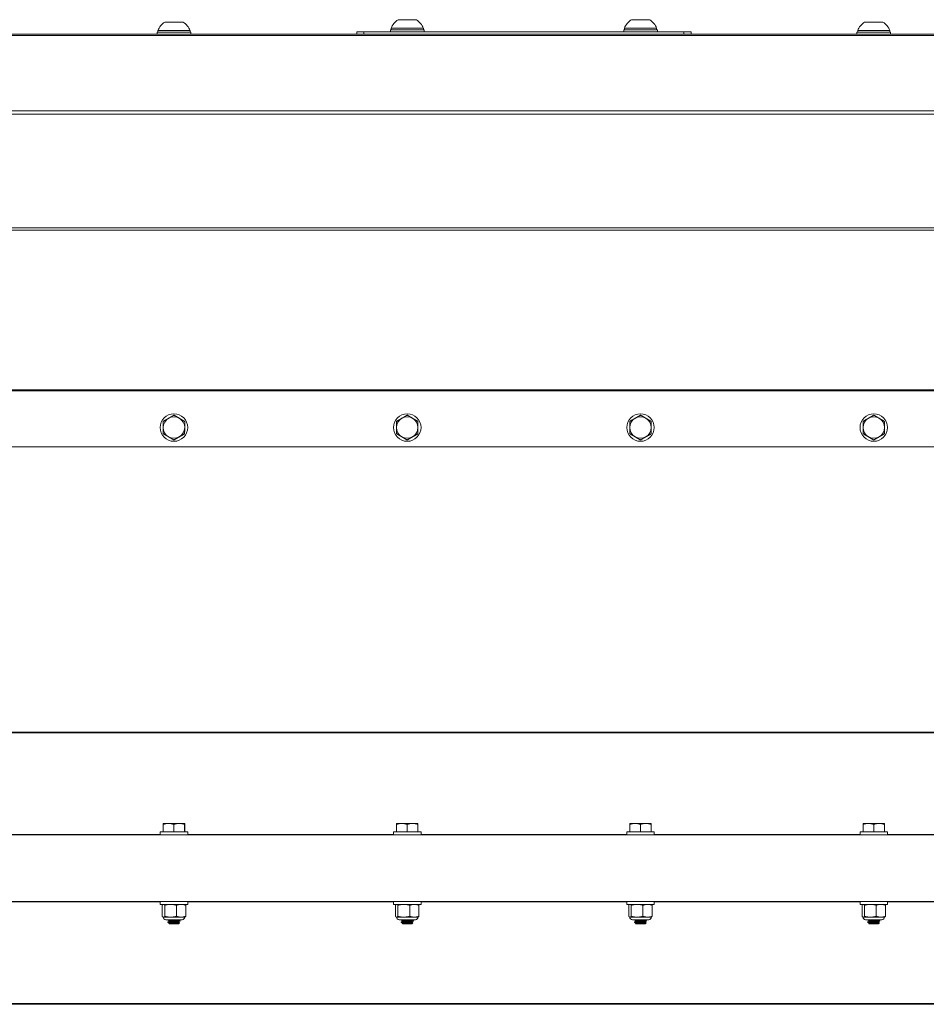
# Model space of a CAD drawing. Units: inches. Extents: x -13.1 to 78.8, y 6.8 to 37.1.
# Drawn here: x 44.5 to 56.2, y 7 to 19.6 of the extents above; entities that cross this region are included whole.
import ezdxf

# ---------------------------------------------------------------- set-up
doc = ezdxf.new("R2010")
doc.units = ezdxf.units.IN
doc.header["$LTSCALE"] = 6
doc.header["$MEASUREMENT"] = 0
doc.layers.add('Visible (ANSI)', color=7, linetype='Continuous', lineweight=20, true_color=0xbc4343)
doc.layers.add('Visible Narrow (ANSI)', color=7, linetype='Continuous', lineweight=9, true_color=0xbc4343)

msp = doc.modelspace()

# ---------------------------------------------------------------- linework, layer by layer
at = {"layer": 'Visible (ANSI)'}
for p, q in [((46.633, 19.579), (46.397, 19.579)), ((49.722, 19.498), (49.308, 19.498)), ((49.308, 19.479), (49.308, 19.498)), ((49.633, 19.609), (49.397, 19.609)), ((49.722, 19.479), (49.722, 19.498)), ((52.722, 19.498), (52.308, 19.498)), ((52.308, 19.479), (52.308, 19.498)), ((52.633, 19.609), (52.397, 19.609)), ((52.722, 19.479), (52.722, 19.498)), ((55.633, 19.579), (55.397, 19.579)), ((69.015, 19.421), (33.955, 19.421)), ((46.299, 19.449), (46.732, 19.449)), ((46.299, 19.421), (46.299, 19.449)), ((46.722, 19.468), (46.308, 19.468)), ((46.308, 19.449), (46.308, 19.468)), ((46.722, 19.449), (46.722, 19.468)), ((46.732, 19.421), (46.732, 19.449)), ((48.865, 19.451), (48.958, 19.451)), ((48.865, 19.451), (48.865, 19.421)), ((48.958, 19.451), (53.072, 19.451)), ((49.732, 19.479), (49.299, 19.479)), ((49.299, 19.479), (49.299, 19.451)), ((49.732, 19.479), (49.732, 19.451)), ((52.732, 19.479), (52.299, 19.479)), ((52.299, 19.479), (52.299, 19.451)), ((52.732, 19.479), (52.732, 19.451)), ((53.072, 19.451), (53.165, 19.451)), ((53.165, 19.421), (53.165, 19.451)), ((55.299, 19.449), (55.732, 19.449)), ((55.299, 19.421), (55.299, 19.449)), ((55.722, 19.468), (55.308, 19.468)), ((55.308, 19.449), (55.308, 19.468)), ((55.722, 19.449), (55.722, 19.468)), ((55.732, 19.421), (55.732, 19.449)), ((33.015, 14.116), (69.015, 14.116)), ((69.015, 10.452), (33.015, 10.452)), ((46.445, 9.277), (46.377, 9.277)), ((46.377, 9.277), (46.377, 9.277)), ((46.377, 9.265), (46.377, 9.167)), ((46.583, 9.277), (46.445, 9.277)), ((46.514, 9.265), (46.514, 9.167)), ((46.653, 9.277), (46.583, 9.277)), ((46.652, 9.265), (46.652, 9.167)), ((46.653, 9.277), (46.653, 9.277)), ((46.653, 9.277), (46.653, 9.277)), ((46.653, 9.265), (46.653, 9.167)), ((49.445, 9.277), (49.377, 9.277)), ((49.377, 9.277), (49.377, 9.277)), ((49.377, 9.265), (49.377, 9.167)), ((49.583, 9.277), (49.445, 9.277)), ((49.514, 9.265), (49.514, 9.167)), ((49.653, 9.277), (49.583, 9.277)), ((49.652, 9.265), (49.652, 9.167)), ((49.653, 9.277), (49.653, 9.277)), ((49.653, 9.277), (49.653, 9.277)), ((49.653, 9.265), (49.653, 9.167)), ((52.445, 9.277), (52.377, 9.277)), ((52.377, 9.277), (52.377, 9.277)), ((52.377, 9.265), (52.377, 9.167)), ((52.583, 9.277), (52.445, 9.277)), ((52.514, 9.265), (52.514, 9.167)), ((52.653, 9.277), (52.583, 9.277)), ((52.652, 9.265), (52.652, 9.167)), ((52.653, 9.277), (52.653, 9.277)), ((52.653, 9.277), (52.653, 9.277)), ((52.653, 9.265), (52.653, 9.167)), ((55.445, 9.277), (55.377, 9.277)), ((55.377, 9.277), (55.377, 9.277)), ((55.377, 9.265), (55.377, 9.167)), ((55.583, 9.277), (55.445, 9.277)), ((55.514, 9.265), (55.514, 9.167)), ((55.653, 9.277), (55.583, 9.277)), ((55.652, 9.265), (55.652, 9.167)), ((55.653, 9.277), (55.653, 9.277)), ((55.653, 9.277), (55.653, 9.277)), ((55.653, 9.265), (55.653, 9.167)), ((33.015, 9.132), (69.015, 9.132)), ((46.338, 9.167), (46.692, 9.167)), ((46.338, 9.132), (46.338, 9.167)), ((46.692, 9.132), (46.692, 9.167)), ((49.338, 9.167), (49.692, 9.167)), ((49.338, 9.132), (49.338, 9.167)), ((49.692, 9.132), (49.692, 9.167)), ((52.338, 9.167), (52.692, 9.167)), ((52.338, 9.132), (52.338, 9.167)), ((52.692, 9.132), (52.692, 9.167)), ((55.338, 9.167), (55.692, 9.167)), ((55.338, 9.132), (55.338, 9.167)), ((55.692, 9.132), (55.692, 9.167)), ((33.015, 8.272), (69.015, 8.272)), ((46.338, 8.272), (46.338, 8.236)), ((46.692, 8.236), (46.338, 8.236)), ((46.377, 8.236), (46.374, 8.235)), ((46.653, 8.236), (46.656, 8.235)), ((46.692, 8.272), (46.692, 8.236)), ((49.338, 8.272), (49.338, 8.236)), ((49.692, 8.236), (49.338, 8.236)), ((49.377, 8.236), (49.374, 8.235)), ((49.653, 8.236), (49.656, 8.235)), ((49.692, 8.272), (49.692, 8.236)), ((52.338, 8.272), (52.338, 8.236)), ((52.692, 8.236), (52.338, 8.236)), ((52.377, 8.236), (52.374, 8.235)), ((52.653, 8.236), (52.656, 8.235)), ((52.692, 8.272), (52.692, 8.236)), ((55.338, 8.272), (55.338, 8.236)), ((55.692, 8.236), (55.338, 8.236)), ((55.377, 8.236), (55.374, 8.235)), ((55.653, 8.236), (55.656, 8.235)), ((55.692, 8.272), (55.692, 8.236)), ((46.364, 8.082), (46.364, 8.226)), ((46.396, 8.082), (46.396, 8.226)), ((46.547, 8.082), (46.547, 8.226)), ((46.666, 8.082), (46.666, 8.226)), ((49.364, 8.082), (49.364, 8.226)), ((49.396, 8.082), (49.396, 8.226)), ((49.547, 8.082), (49.547, 8.226)), ((49.666, 8.082), (49.666, 8.226)), ((52.364, 8.082), (52.364, 8.226)), ((52.396, 8.082), (52.396, 8.226)), ((52.547, 8.082), (52.547, 8.226)), ((52.666, 8.082), (52.666, 8.226)), ((55.364, 8.082), (55.364, 8.226)), ((55.396, 8.082), (55.396, 8.226)), ((55.547, 8.082), (55.547, 8.226)), ((55.666, 8.082), (55.666, 8.226)), ((46.377, 8.072), (46.374, 8.074)), ((46.38, 8.072), (46.377, 8.072)), ((46.471, 8.072), (46.38, 8.072)), ((46.62, 8.039), (46.41, 8.039)), ((46.436, 8.038), (46.436, 8.034)), ((46.436, 8.01), (46.436, 8.007)), ((46.437, 8.038), (46.439, 8.039)), ((46.457, 7.986), (46.452, 7.991)), ((46.454, 8.021), (46.454, 8.024)), ((46.454, 7.993), (46.454, 7.996)), ((46.457, 7.986), (46.573, 7.986)), ((46.606, 8.072), (46.471, 8.072)), ((46.573, 7.986), (46.587, 8)), ((46.576, 8.034), (46.576, 8.037)), ((46.576, 8.007), (46.576, 8.01)), ((46.594, 8.024), (46.594, 8.021)), ((46.653, 8.072), (46.606, 8.072)), ((46.653, 8.072), (46.656, 8.074)), ((49.377, 8.072), (49.374, 8.074)), ((49.38, 8.072), (49.377, 8.072)), ((49.471, 8.072), (49.38, 8.072)), ((49.62, 8.039), (49.41, 8.039)), ((49.436, 8.038), (49.436, 8.034)), ((49.436, 8.01), (49.436, 8.007)), ((49.437, 8.038), (49.439, 8.039)), ((49.457, 7.986), (49.452, 7.991)), ((49.454, 8.021), (49.454, 8.024)), ((49.454, 7.993), (49.454, 7.996)), ((49.457, 7.986), (49.573, 7.986)), ((49.606, 8.072), (49.471, 8.072)), ((49.573, 7.986), (49.587, 8)), ((49.576, 8.034), (49.576, 8.037)), ((49.576, 8.007), (49.576, 8.01)), ((49.594, 8.024), (49.594, 8.021)), ((49.653, 8.072), (49.606, 8.072)), ((49.653, 8.072), (49.656, 8.074)), ((52.377, 8.072), (52.374, 8.074)), ((52.38, 8.072), (52.377, 8.072)), ((52.471, 8.072), (52.38, 8.072)), ((52.62, 8.039), (52.41, 8.039)), ((52.436, 8.038), (52.436, 8.034)), ((52.436, 8.01), (52.436, 8.007)), ((52.437, 8.038), (52.439, 8.039)), ((52.457, 7.986), (52.452, 7.991)), ((52.454, 8.021), (52.454, 8.024)), ((52.454, 7.993), (52.454, 7.996)), ((52.457, 7.986), (52.573, 7.986)), ((52.606, 8.072), (52.471, 8.072)), ((52.573, 7.986), (52.587, 8)), ((52.576, 8.034), (52.576, 8.037)), ((52.576, 8.007), (52.576, 8.01)), ((52.594, 8.024), (52.594, 8.021)), ((52.653, 8.072), (52.606, 8.072)), ((52.653, 8.072), (52.656, 8.074)), ((55.377, 8.072), (55.374, 8.074)), ((55.38, 8.072), (55.377, 8.072)), ((55.471, 8.072), (55.38, 8.072)), ((55.62, 8.039), (55.41, 8.039)), ((55.436, 8.038), (55.436, 8.034)), ((55.436, 8.01), (55.436, 8.007)), ((55.437, 8.038), (55.439, 8.039)), ((55.457, 7.986), (55.452, 7.991)), ((55.454, 8.021), (55.454, 8.024)), ((55.454, 7.993), (55.454, 7.996)), ((55.457, 7.986), (55.573, 7.986)), ((55.606, 8.072), (55.471, 8.072)), ((55.573, 7.986), (55.587, 8)), ((55.576, 8.034), (55.576, 8.037)), ((55.576, 8.007), (55.576, 8.01)), ((55.594, 8.024), (55.594, 8.021)), ((55.653, 8.072), (55.606, 8.072)), ((55.653, 8.072), (55.656, 8.074)), ((33.015, 6.952), (69.015, 6.952))]:
    msp.add_line(p, q, dxfattribs=at)
for centre in [(46.515, 14.366), (49.515, 14.366), (52.515, 14.366), (55.515, 14.366)]:
    msp.add_circle(centre, 0.177, dxfattribs=at)
for centre, radius, start, end in [((46.515, 19.393), 0.22, 122.4875, 160.0436), ((46.515, 19.393), 0.22, 19.9564, 57.5125), ((49.515, 19.423), 0.22, 122.4875, 160.0436), ((49.515, 19.423), 0.22, 19.9564, 57.5125), ((52.515, 19.423), 0.22, 122.4875, 160.0436), ((52.515, 19.423), 0.22, 19.9564, 57.5125), ((55.515, 19.393), 0.22, 122.4875, 160.0436), ((55.515, 19.393), 0.22, 19.9564, 57.5125), ((46.515, 14.366), 0.138, 119.6571, 179.6571), ((46.515, 14.366), 0.138, 59.6571, 119.6571), ((46.515, 14.366), 0.138, 359.6571, 59.6571), ((49.515, 14.366), 0.138, 119.6571, 179.6571), ((49.515, 14.366), 0.138, 59.6571, 119.6571), ((49.515, 14.366), 0.138, 359.6571, 59.6571), ((52.515, 14.366), 0.138, 119.6571, 179.6571), ((52.515, 14.366), 0.138, 59.6571, 119.6571), ((52.515, 14.366), 0.138, 359.6571, 59.6571), ((55.515, 14.366), 0.138, 119.6571, 179.6571), ((55.515, 14.366), 0.138, 59.6571, 119.6571), ((55.515, 14.366), 0.138, 359.6571, 59.6571), ((46.515, 14.366), 0.138, 179.6571, 239.6571), ((46.515, 14.366), 0.138, 299.6571, 359.6571), ((49.515, 14.366), 0.138, 179.6571, 239.6571), ((49.515, 14.366), 0.138, 299.6571, 359.6571), ((52.515, 14.366), 0.138, 179.6571, 239.6571), ((52.515, 14.366), 0.138, 299.6571, 359.6571), ((55.515, 14.366), 0.138, 179.6571, 239.6571), ((55.515, 14.366), 0.138, 299.6571, 359.6571), ((46.515, 14.366), 0.138, 239.6571, 299.6571), ((49.515, 14.366), 0.138, 239.6571, 299.6571), ((52.515, 14.366), 0.138, 239.6571, 299.6571), ((55.515, 14.366), 0.138, 239.6571, 299.6571), ((46.41, 8.072), 0.0328, 180, 270), ((46.62, 8.072), 0.0328, 270, 0), ((49.41, 8.072), 0.0328, 180, 270), ((49.62, 8.072), 0.0328, 270, 0), ((52.41, 8.072), 0.0328, 180, 270), ((52.62, 8.072), 0.0328, 270, 0), ((55.41, 8.072), 0.0328, 180, 270), ((55.62, 8.072), 0.0328, 270, 0)]:
    msp.add_arc(centre, radius, start, end, dxfattribs=at)
for points, weights in [([(46.378, 14.446), (46.377, 14.403), (46.377, 14.366)], [1.80095202848, 1.94025615268, 1.94025615268]), ([(46.447, 14.485), (46.415, 14.467), (46.378, 14.446)], [1.94025615268, 1.94025615268, 1.80095202848]), ([(46.516, 14.525), (46.479, 14.504), (46.447, 14.485)], [1.80095202848, 1.94025615268, 1.94025615268]), ([(46.585, 14.484), (46.553, 14.503), (46.516, 14.525)], [1.94025615268, 1.94025615268, 1.80095202848]), ([(46.653, 14.444), (46.617, 14.466), (46.585, 14.484)], [1.80095202848, 1.94025615268, 1.94025615268]), ([(46.653, 14.365), (46.653, 14.402), (46.653, 14.444)], [1.94025615268, 1.94025615268, 1.80095202848]), ([(49.378, 14.446), (49.377, 14.403), (49.377, 14.366)], [1.80095202848, 1.94025615268, 1.94025615268]), ([(49.447, 14.485), (49.415, 14.467), (49.378, 14.446)], [1.94025615268, 1.94025615268, 1.80095202848]), ([(49.516, 14.525), (49.479, 14.504), (49.447, 14.485)], [1.80095202848, 1.94025615268, 1.94025615268]), ([(49.585, 14.484), (49.553, 14.503), (49.516, 14.525)], [1.94025615268, 1.94025615268, 1.80095202848]), ([(49.653, 14.444), (49.617, 14.466), (49.585, 14.484)], [1.80095202848, 1.94025615268, 1.94025615268]), ([(49.653, 14.365), (49.653, 14.402), (49.653, 14.444)], [1.94025615268, 1.94025615268, 1.80095202848]), ([(52.378, 14.446), (52.377, 14.403), (52.377, 14.366)], [1.80095202848, 1.94025615268, 1.94025615268]), ([(52.447, 14.485), (52.415, 14.467), (52.378, 14.446)], [1.94025615268, 1.94025615268, 1.80095202848]), ([(52.516, 14.525), (52.479, 14.504), (52.447, 14.485)], [1.80095202848, 1.94025615268, 1.94025615268]), ([(52.585, 14.484), (52.553, 14.503), (52.516, 14.525)], [1.94025615268, 1.94025615268, 1.80095202848]), ([(52.653, 14.444), (52.617, 14.466), (52.585, 14.484)], [1.80095202848, 1.94025615268, 1.94025615268]), ([(52.653, 14.365), (52.653, 14.402), (52.653, 14.444)], [1.94025615268, 1.94025615268, 1.80095202848]), ([(55.378, 14.446), (55.377, 14.403), (55.377, 14.366)], [1.80095202848, 1.94025615268, 1.94025615268]), ([(55.447, 14.485), (55.415, 14.467), (55.378, 14.446)], [1.94025615268, 1.94025615268, 1.80095202848]), ([(55.516, 14.525), (55.479, 14.504), (55.447, 14.485)], [1.80095202848, 1.94025615268, 1.94025615268]), ([(55.585, 14.484), (55.553, 14.503), (55.516, 14.525)], [1.94025615268, 1.94025615268, 1.80095202848]), ([(55.653, 14.444), (55.617, 14.466), (55.585, 14.484)], [1.80095202848, 1.94025615268, 1.94025615268]), ([(55.653, 14.365), (55.653, 14.402), (55.653, 14.444)], [1.94025615268, 1.94025615268, 1.80095202848]), ([(46.377, 14.366), (46.377, 14.329), (46.377, 14.287)], [1.94025615268, 1.94025615268, 1.80095202848]), ([(46.652, 14.285), (46.653, 14.328), (46.653, 14.365)], [1.80095202848, 1.94025615268, 1.94025615268]), ([(49.377, 14.366), (49.377, 14.329), (49.377, 14.287)], [1.94025615268, 1.94025615268, 1.80095202848]), ([(49.652, 14.285), (49.653, 14.328), (49.653, 14.365)], [1.80095202848, 1.94025615268, 1.94025615268]), ([(52.377, 14.366), (52.377, 14.329), (52.377, 14.287)], [1.94025615268, 1.94025615268, 1.80095202848]), ([(52.652, 14.285), (52.653, 14.328), (52.653, 14.365)], [1.80095202848, 1.94025615268, 1.94025615268]), ([(55.377, 14.366), (55.377, 14.329), (55.377, 14.287)], [1.94025615268, 1.94025615268, 1.80095202848]), ([(55.652, 14.285), (55.653, 14.328), (55.653, 14.365)], [1.80095202848, 1.94025615268, 1.94025615268]), ([(46.377, 14.287), (46.414, 14.265), (46.445, 14.247)], [1.80095202848, 1.94025615268, 1.94025615268]), ([(46.445, 14.247), (46.477, 14.228), (46.514, 14.206)], [1.94025615268, 1.94025615268, 1.80095202848]), ([(46.514, 14.206), (46.551, 14.228), (46.583, 14.246)], [1.80095202848, 1.94025615268, 1.94025615268]), ([(46.583, 14.246), (46.615, 14.264), (46.652, 14.285)], [1.94025615268, 1.94025615268, 1.80095202848]), ([(49.377, 14.287), (49.414, 14.265), (49.445, 14.247)], [1.80095202848, 1.94025615268, 1.94025615268]), ([(49.445, 14.247), (49.477, 14.228), (49.514, 14.206)], [1.94025615268, 1.94025615268, 1.80095202848]), ([(49.514, 14.206), (49.551, 14.228), (49.583, 14.246)], [1.80095202848, 1.94025615268, 1.94025615268]), ([(49.583, 14.246), (49.615, 14.264), (49.652, 14.285)], [1.94025615268, 1.94025615268, 1.80095202848]), ([(52.377, 14.287), (52.414, 14.265), (52.445, 14.247)], [1.80095202848, 1.94025615268, 1.94025615268]), ([(52.445, 14.247), (52.477, 14.228), (52.514, 14.206)], [1.94025615268, 1.94025615268, 1.80095202848]), ([(52.514, 14.206), (52.551, 14.228), (52.583, 14.246)], [1.80095202848, 1.94025615268, 1.94025615268]), ([(52.583, 14.246), (52.615, 14.264), (52.652, 14.285)], [1.94025615268, 1.94025615268, 1.80095202848]), ([(55.377, 14.287), (55.414, 14.265), (55.445, 14.247)], [1.80095202848, 1.94025615268, 1.94025615268]), ([(55.445, 14.247), (55.477, 14.228), (55.514, 14.206)], [1.94025615268, 1.94025615268, 1.80095202848]), ([(55.514, 14.206), (55.551, 14.228), (55.583, 14.246)], [1.80095202848, 1.94025615268, 1.94025615268]), ([(55.583, 14.246), (55.615, 14.264), (55.652, 14.285)], [1.94025615268, 1.94025615268, 1.80095202848]), ([(46.377, 9.265), (46.414, 9.277), (46.445, 9.277)], [1.80095202848, 1.94025615268, 1.94025615268]), ([(46.377, 9.277), (46.377, 9.277), (46.377, 9.265)], [1.940238778, 1.9387004005, 1.80095202848]), ([(46.445, 9.277), (46.477, 9.277), (46.514, 9.265)], [1.94025615268, 1.94025615268, 1.80095202848]), ([(46.514, 9.265), (46.551, 9.277), (46.583, 9.277)], [1.80095202848, 1.94025615268, 1.94025615268]), ([(46.583, 9.277), (46.615, 9.277), (46.652, 9.265)], [1.94025615268, 1.94025615268, 1.80095202848]), ([(46.652, 9.265), (46.653, 9.277), (46.653, 9.277)], [1.80095202848, 1.94025615268, 1.94025615268]), ([(46.653, 9.277), (46.653, 9.277), (46.653, 9.265)], [1.94025615268, 1.94025615268, 1.80095202848]), ([(49.377, 9.265), (49.414, 9.277), (49.445, 9.277)], [1.80095202848, 1.94025615268, 1.94025615268]), ([(49.377, 9.277), (49.377, 9.277), (49.377, 9.265)], [1.940238778, 1.9387004005, 1.80095202848]), ([(49.445, 9.277), (49.477, 9.277), (49.514, 9.265)], [1.94025615268, 1.94025615268, 1.80095202848]), ([(49.514, 9.265), (49.551, 9.277), (49.583, 9.277)], [1.80095202848, 1.94025615268, 1.94025615268]), ([(49.583, 9.277), (49.615, 9.277), (49.652, 9.265)], [1.94025615268, 1.94025615268, 1.80095202848]), ([(49.652, 9.265), (49.653, 9.277), (49.653, 9.277)], [1.80095202848, 1.94025615268, 1.94025615268]), ([(49.653, 9.277), (49.653, 9.277), (49.653, 9.265)], [1.94025615268, 1.94025615268, 1.80095202848]), ([(52.377, 9.265), (52.414, 9.277), (52.445, 9.277)], [1.80095202848, 1.94025615268, 1.94025615268]), ([(52.377, 9.277), (52.377, 9.277), (52.377, 9.265)], [1.940238778, 1.9387004005, 1.80095202848]), ([(52.445, 9.277), (52.477, 9.277), (52.514, 9.265)], [1.94025615268, 1.94025615268, 1.80095202848]), ([(52.514, 9.265), (52.551, 9.277), (52.583, 9.277)], [1.80095202848, 1.94025615268, 1.94025615268]), ([(52.583, 9.277), (52.615, 9.277), (52.652, 9.265)], [1.94025615268, 1.94025615268, 1.80095202848]), ([(52.652, 9.265), (52.653, 9.277), (52.653, 9.277)], [1.80095202848, 1.94025615268, 1.94025615268]), ([(52.653, 9.277), (52.653, 9.277), (52.653, 9.265)], [1.94025615268, 1.94025615268, 1.80095202848]), ([(55.377, 9.265), (55.414, 9.277), (55.445, 9.277)], [1.80095202848, 1.94025615268, 1.94025615268]), ([(55.377, 9.277), (55.377, 9.277), (55.377, 9.265)], [1.940238778, 1.9387004005, 1.80095202848]), ([(55.445, 9.277), (55.477, 9.277), (55.514, 9.265)], [1.94025615268, 1.94025615268, 1.80095202848]), ([(55.514, 9.265), (55.551, 9.277), (55.583, 9.277)], [1.80095202848, 1.94025615268, 1.94025615268]), ([(55.583, 9.277), (55.615, 9.277), (55.652, 9.265)], [1.94025615268, 1.94025615268, 1.80095202848]), ([(55.652, 9.265), (55.653, 9.277), (55.653, 9.277)], [1.80095202848, 1.94025615268, 1.94025615268]), ([(55.653, 9.277), (55.653, 9.277), (55.653, 9.265)], [1.94025615268, 1.94025615268, 1.80095202848]), ([(46.38, 8.236), (46.373, 8.236), (46.364, 8.226)], [2.58285034609, 2.58285034609, 2.39741003456]), ([(46.396, 8.226), (46.387, 8.236), (46.38, 8.236)], [2.39741003456, 2.58285034609, 2.58285034609]), ([(46.471, 8.236), (46.436, 8.236), (46.396, 8.226)], [2.58285034609, 2.58285034609, 2.39741003456]), ([(46.547, 8.226), (46.506, 8.236), (46.471, 8.236)], [2.39741003456, 2.58285034609, 2.58285034609]), ([(46.606, 8.236), (46.579, 8.236), (46.547, 8.226)], [2.58285034609, 2.58285034609, 2.39741003456]), ([(46.666, 8.226), (46.634, 8.236), (46.606, 8.236)], [2.39741003456, 2.58285034609, 2.58285034609]), ([(46.656, 8.235), (46.66, 8.233), (46.666, 8.226)], [2.55666196255, 2.51316259966, 2.39741003456]), ([(49.38, 8.236), (49.373, 8.236), (49.364, 8.226)], [2.58285034609, 2.58285034609, 2.39741003456]), ([(49.396, 8.226), (49.387, 8.236), (49.38, 8.236)], [2.39741003456, 2.58285034609, 2.58285034609]), ([(49.471, 8.236), (49.436, 8.236), (49.396, 8.226)], [2.58285034609, 2.58285034609, 2.39741003456]), ([(49.547, 8.226), (49.506, 8.236), (49.471, 8.236)], [2.39741003456, 2.58285034609, 2.58285034609]), ([(49.606, 8.236), (49.579, 8.236), (49.547, 8.226)], [2.58285034609, 2.58285034609, 2.39741003456]), ([(49.666, 8.226), (49.634, 8.236), (49.606, 8.236)], [2.39741003456, 2.58285034609, 2.58285034609]), ([(49.656, 8.235), (49.66, 8.233), (49.666, 8.226)], [2.55666196255, 2.51316259966, 2.39741003456]), ([(52.38, 8.236), (52.373, 8.236), (52.364, 8.226)], [2.58285034609, 2.58285034609, 2.39741003456]), ([(52.396, 8.226), (52.387, 8.236), (52.38, 8.236)], [2.39741003456, 2.58285034609, 2.58285034609]), ([(52.471, 8.236), (52.436, 8.236), (52.396, 8.226)], [2.58285034609, 2.58285034609, 2.39741003456]), ([(52.547, 8.226), (52.506, 8.236), (52.471, 8.236)], [2.39741003456, 2.58285034609, 2.58285034609]), ([(52.606, 8.236), (52.579, 8.236), (52.547, 8.226)], [2.58285034609, 2.58285034609, 2.39741003456]), ([(52.666, 8.226), (52.634, 8.236), (52.606, 8.236)], [2.39741003456, 2.58285034609, 2.58285034609]), ([(52.656, 8.235), (52.66, 8.233), (52.666, 8.226)], [2.55666196255, 2.51316259966, 2.39741003456]), ([(55.38, 8.236), (55.373, 8.236), (55.364, 8.226)], [2.58285034609, 2.58285034609, 2.39741003456]), ([(55.396, 8.226), (55.387, 8.236), (55.38, 8.236)], [2.39741003456, 2.58285034609, 2.58285034609]), ([(55.471, 8.236), (55.436, 8.236), (55.396, 8.226)], [2.58285034609, 2.58285034609, 2.39741003456]), ([(55.547, 8.226), (55.506, 8.236), (55.471, 8.236)], [2.39741003456, 2.58285034609, 2.58285034609]), ([(55.606, 8.236), (55.579, 8.236), (55.547, 8.226)], [2.58285034609, 2.58285034609, 2.39741003456]), ([(55.666, 8.226), (55.634, 8.236), (55.606, 8.236)], [2.39741003456, 2.58285034609, 2.58285034609]), ([(55.656, 8.235), (55.66, 8.233), (55.666, 8.226)], [2.55666196255, 2.51316259966, 2.39741003456]), ([(46.364, 8.082), (46.373, 8.072), (46.38, 8.072)], [2.39741003456, 2.58285034609, 2.58285034609]), ([(46.38, 8.072), (46.387, 8.072), (46.396, 8.082)], [2.58285034609, 2.58285034609, 2.39741003456]), ([(46.396, 8.082), (46.436, 8.072), (46.471, 8.072)], [2.39741003456, 2.58285034609, 2.58285034609]), ([(46.471, 8.072), (46.506, 8.072), (46.547, 8.082)], [2.58285034609, 2.58285034609, 2.39741003456]), ([(46.547, 8.082), (46.579, 8.072), (46.606, 8.072)], [2.39741003456, 2.58285034609, 2.58285034609]), ([(46.606, 8.072), (46.634, 8.072), (46.666, 8.082)], [2.58285034609, 2.58285034609, 2.39741003456]), ([(46.666, 8.082), (46.66, 8.076), (46.656, 8.074)], [2.39741003456, 2.51316259966, 2.55666196255]), ([(49.364, 8.082), (49.373, 8.072), (49.38, 8.072)], [2.39741003456, 2.58285034609, 2.58285034609]), ([(49.38, 8.072), (49.387, 8.072), (49.396, 8.082)], [2.58285034609, 2.58285034609, 2.39741003456]), ([(49.396, 8.082), (49.436, 8.072), (49.471, 8.072)], [2.39741003456, 2.58285034609, 2.58285034609]), ([(49.471, 8.072), (49.506, 8.072), (49.547, 8.082)], [2.58285034609, 2.58285034609, 2.39741003456]), ([(49.547, 8.082), (49.579, 8.072), (49.606, 8.072)], [2.39741003456, 2.58285034609, 2.58285034609]), ([(49.606, 8.072), (49.634, 8.072), (49.666, 8.082)], [2.58285034609, 2.58285034609, 2.39741003456]), ([(49.666, 8.082), (49.66, 8.076), (49.656, 8.074)], [2.39741003456, 2.51316259966, 2.55666196255]), ([(52.364, 8.082), (52.373, 8.072), (52.38, 8.072)], [2.39741003456, 2.58285034609, 2.58285034609]), ([(52.38, 8.072), (52.387, 8.072), (52.396, 8.082)], [2.58285034609, 2.58285034609, 2.39741003456]), ([(52.396, 8.082), (52.436, 8.072), (52.471, 8.072)], [2.39741003456, 2.58285034609, 2.58285034609]), ([(52.471, 8.072), (52.506, 8.072), (52.547, 8.082)], [2.58285034609, 2.58285034609, 2.39741003456]), ([(52.547, 8.082), (52.579, 8.072), (52.606, 8.072)], [2.39741003456, 2.58285034609, 2.58285034609]), ([(52.606, 8.072), (52.634, 8.072), (52.666, 8.082)], [2.58285034609, 2.58285034609, 2.39741003456]), ([(52.666, 8.082), (52.66, 8.076), (52.656, 8.074)], [2.39741003456, 2.51316259966, 2.55666196255]), ([(55.364, 8.082), (55.373, 8.072), (55.38, 8.072)], [2.39741003456, 2.58285034609, 2.58285034609]), ([(55.38, 8.072), (55.387, 8.072), (55.396, 8.082)], [2.58285034609, 2.58285034609, 2.39741003456]), ([(55.396, 8.082), (55.436, 8.072), (55.471, 8.072)], [2.39741003456, 2.58285034609, 2.58285034609]), ([(55.471, 8.072), (55.506, 8.072), (55.547, 8.082)], [2.58285034609, 2.58285034609, 2.39741003456]), ([(55.547, 8.082), (55.579, 8.072), (55.606, 8.072)], [2.39741003456, 2.58285034609, 2.58285034609]), ([(55.606, 8.072), (55.634, 8.072), (55.666, 8.082)], [2.58285034609, 2.58285034609, 2.39741003456]), ([(55.666, 8.082), (55.66, 8.076), (55.656, 8.074)], [2.39741003456, 2.51316259966, 2.55666196255])]:
    msp.add_rational_spline(points, weights, degree=2, dxfattribs=at)
for points, knots in [([(46.437, 8.034), (46.436, 8.035), (46.437, 8.035), (46.441, 8.036), (46.443, 8.036), (46.445, 8.036), (46.447, 8.037), (46.455, 8.037), (46.468, 8.038), (46.484, 8.039)], [-36.6810868, -36.6810868, -36.6810868, -36.6810868, -36.5885939, -36.5885939, -36.5885939, -36.5567339, -36.5567339, -36.5567339, -36.4267238, -36.4267238, -36.4267238, -36.4267238]), ([(46.442, 8.039), (46.44, 8.039), (46.439, 8.039), (46.438, 8.039), (46.437, 8.038), (46.436, 8.038), (46.436, 8.038)], [-1.50027392, -1.50027392, -1.50027392, -1.50027392, -1.47155212, -1.47155212, -1.47155212, -1.42458094, -1.42458094, -1.42458094, -1.42458094]), ([(46.593, 8.024), (46.594, 8.024), (46.593, 8.023), (46.59, 8.023), (46.588, 8.022), (46.586, 8.022), (46.583, 8.022), (46.571, 8.02), (46.548, 8.019), (46.524, 8.018), (46.521, 8.017), (46.518, 8.017), (46.515, 8.017), (46.492, 8.016), (46.468, 8.014), (46.454, 8.013), (46.451, 8.013), (46.449, 8.013), (46.447, 8.012), (46.44, 8.012), (46.437, 8.011), (46.436, 8.01)], [-0.8126866, -0.8126866, -0.8126866, -0.8126866, -0.7305277, -0.7305277, -0.7305277, -0.685979, -0.685979, -0.685979, -0.4990284, -0.4990284, -0.4990284, -0.4755734, -0.4755734, -0.4755734, -0.2963874, -0.2963874, -0.2963874, -0.2648429, -0.2648429, -0.2648429, -0.1608124, -0.1608124, -0.1608124, -0.1608124]), ([(46.436, 8.007), (46.436, 8.007), (46.439, 8.008), (46.445, 8.009), (46.446, 8.009), (46.446, 8.009), (46.447, 8.009), (46.459, 8.01), (46.481, 8.012), (46.505, 8.013), (46.508, 8.013), (46.511, 8.013), (46.515, 8.014), (46.537, 8.015), (46.561, 8.016), (46.575, 8.018), (46.578, 8.018), (46.581, 8.018), (46.583, 8.018), (46.59, 8.019), (46.594, 8.02), (46.594, 8.021)], [-37.9251364, -37.9251364, -37.9251364, -37.9251364, -37.827995, -37.827995, -37.827995, -37.8199861, -37.8199861, -37.8199861, -37.63371, -37.63371, -37.63371, -37.6096513, -37.6096513, -37.6096513, -37.4327526, -37.4327526, -37.4327526, -37.3989992, -37.3989992, -37.3989992, -37.292517, -37.292517, -37.292517, -37.292517]), ([(46.587, 8.001), (46.588, 8), (46.587, 8), (46.582, 7.999), (46.578, 7.999), (46.569, 7.998), (46.562, 7.998), (46.548, 7.997), (46.539, 7.997), (46.523, 7.996), (46.514, 7.996), (46.496, 7.995), (46.488, 7.995), (46.474, 7.994), (46.468, 7.994), (46.459, 7.993), (46.455, 7.993), (46.452, 7.992), (46.451, 7.992), (46.452, 7.991)], [-0.6155941, -0.6155941, -0.6155941, -0.6155941, -0.5576218, -0.5576218, -0.489997, -0.489997, -0.4219556, -0.4219556, -0.3490638, -0.3490638, -0.2884397, -0.2884397, -0.2406868, -0.2406868, -0.189365, -0.189365, -0.1467416, -0.1467416, -0.1237741, -0.1237741, -0.1237741, -0.1237741]), ([(49.437, 8.034), (49.436, 8.035), (49.437, 8.035), (49.441, 8.036), (49.443, 8.036), (49.445, 8.036), (49.447, 8.037), (49.455, 8.037), (49.468, 8.038), (49.484, 8.039)], [-36.6810868, -36.6810868, -36.6810868, -36.6810868, -36.5885939, -36.5885939, -36.5885939, -36.5567339, -36.5567339, -36.5567339, -36.4267238, -36.4267238, -36.4267238, -36.4267238]), ([(49.442, 8.039), (49.44, 8.039), (49.439, 8.039), (49.438, 8.039), (49.437, 8.038), (49.436, 8.038), (49.436, 8.038)], [-1.50027392, -1.50027392, -1.50027392, -1.50027392, -1.47155212, -1.47155212, -1.47155212, -1.42458094, -1.42458094, -1.42458094, -1.42458094]), ([(49.593, 8.024), (49.594, 8.024), (49.593, 8.023), (49.59, 8.023), (49.588, 8.022), (49.586, 8.022), (49.583, 8.022), (49.571, 8.02), (49.548, 8.019), (49.524, 8.018), (49.521, 8.017), (49.518, 8.017), (49.515, 8.017), (49.492, 8.016), (49.468, 8.014), (49.454, 8.013), (49.451, 8.013), (49.449, 8.013), (49.447, 8.012), (49.44, 8.012), (49.437, 8.011), (49.436, 8.01)], [-0.8126866, -0.8126866, -0.8126866, -0.8126866, -0.7305277, -0.7305277, -0.7305277, -0.685979, -0.685979, -0.685979, -0.4990284, -0.4990284, -0.4990284, -0.4755734, -0.4755734, -0.4755734, -0.2963874, -0.2963874, -0.2963874, -0.2648429, -0.2648429, -0.2648429, -0.1608124, -0.1608124, -0.1608124, -0.1608124]), ([(49.436, 8.007), (49.436, 8.008), (49.44, 8.008), (49.447, 8.009), (49.459, 8.01), (49.481, 8.012), (49.505, 8.013), (49.508, 8.013), (49.511, 8.013), (49.515, 8.014), (49.537, 8.015), (49.561, 8.016), (49.575, 8.018), (49.578, 8.018), (49.581, 8.018), (49.583, 8.018), (49.59, 8.019), (49.594, 8.02), (49.594, 8.021)], [-37.9251364, -37.9251364, -37.9251364, -37.9251364, -37.8199861, -37.8199861, -37.8199861, -37.63371, -37.63371, -37.63371, -37.6096513, -37.6096513, -37.6096513, -37.4327526, -37.4327526, -37.4327526, -37.3989992, -37.3989992, -37.3989992, -37.292517, -37.292517, -37.292517, -37.292517]), ([(49.587, 8.001), (49.588, 8), (49.587, 8), (49.582, 7.999), (49.578, 7.999), (49.569, 7.998), (49.562, 7.998), (49.548, 7.997), (49.539, 7.997), (49.523, 7.996), (49.514, 7.996), (49.496, 7.995), (49.488, 7.995), (49.474, 7.994), (49.468, 7.994), (49.459, 7.993), (49.455, 7.993), (49.452, 7.992), (49.451, 7.992), (49.452, 7.991)], [-0.6155941, -0.6155941, -0.6155941, -0.6155941, -0.5576218, -0.5576218, -0.489997, -0.489997, -0.4219556, -0.4219556, -0.3490638, -0.3490638, -0.2884397, -0.2884397, -0.2406868, -0.2406868, -0.189365, -0.189365, -0.1467416, -0.1467416, -0.1237741, -0.1237741, -0.1237741, -0.1237741]), ([(52.442, 8.039), (52.44, 8.039), (52.439, 8.039), (52.438, 8.039), (52.437, 8.038), (52.436, 8.038), (52.436, 8.038)], [-1.50027392, -1.50027392, -1.50027392, -1.50027392, -1.47155212, -1.47155212, -1.47155212, -1.42458094, -1.42458094, -1.42458094, -1.42458094]), ([(52.437, 8.034), (52.436, 8.035), (52.437, 8.035), (52.441, 8.036), (52.443, 8.036), (52.445, 8.036), (52.447, 8.037), (52.455, 8.037), (52.468, 8.038), (52.484, 8.039)], [-36.6810868, -36.6810868, -36.6810868, -36.6810868, -36.5885939, -36.5885939, -36.5885939, -36.5567339, -36.5567339, -36.5567339, -36.4267238, -36.4267238, -36.4267238, -36.4267238]), ([(52.593, 8.024), (52.594, 8.024), (52.593, 8.023), (52.59, 8.023), (52.588, 8.022), (52.586, 8.022), (52.583, 8.022), (52.571, 8.02), (52.548, 8.019), (52.524, 8.018), (52.521, 8.017), (52.518, 8.017), (52.515, 8.017), (52.492, 8.016), (52.468, 8.014), (52.454, 8.013), (52.451, 8.013), (52.449, 8.013), (52.447, 8.012), (52.44, 8.012), (52.437, 8.011), (52.436, 8.01)], [-0.8126866, -0.8126866, -0.8126866, -0.8126866, -0.7305277, -0.7305277, -0.7305277, -0.685979, -0.685979, -0.685979, -0.4990284, -0.4990284, -0.4990284, -0.4755734, -0.4755734, -0.4755734, -0.2963874, -0.2963874, -0.2963874, -0.2648429, -0.2648429, -0.2648429, -0.1608124, -0.1608124, -0.1608124, -0.1608124]), ([(52.436, 8.007), (52.436, 8.008), (52.44, 8.008), (52.447, 8.009), (52.459, 8.01), (52.481, 8.012), (52.505, 8.013), (52.508, 8.013), (52.511, 8.013), (52.515, 8.014), (52.537, 8.015), (52.561, 8.016), (52.575, 8.018), (52.578, 8.018), (52.581, 8.018), (52.583, 8.018), (52.59, 8.019), (52.594, 8.02), (52.594, 8.021)], [-37.9251364, -37.9251364, -37.9251364, -37.9251364, -37.8199861, -37.8199861, -37.8199861, -37.63371, -37.63371, -37.63371, -37.6096513, -37.6096513, -37.6096513, -37.4327526, -37.4327526, -37.4327526, -37.3989992, -37.3989992, -37.3989992, -37.292517, -37.292517, -37.292517, -37.292517]), ([(52.587, 8.001), (52.588, 8), (52.587, 8), (52.582, 7.999), (52.578, 7.999), (52.569, 7.998), (52.562, 7.998), (52.548, 7.997), (52.539, 7.997), (52.523, 7.996), (52.514, 7.996), (52.496, 7.995), (52.488, 7.995), (52.474, 7.994), (52.468, 7.994), (52.459, 7.993), (52.455, 7.993), (52.452, 7.992), (52.451, 7.992), (52.452, 7.991)], [-0.6155941, -0.6155941, -0.6155941, -0.6155941, -0.5576218, -0.5576218, -0.489997, -0.489997, -0.4219556, -0.4219556, -0.3490638, -0.3490638, -0.2884397, -0.2884397, -0.2406868, -0.2406868, -0.189365, -0.189365, -0.1467416, -0.1467416, -0.1237741, -0.1237741, -0.1237741, -0.1237741]), ([(55.442, 8.039), (55.44, 8.039), (55.439, 8.039), (55.438, 8.039), (55.437, 8.038), (55.436, 8.038), (55.436, 8.038)], [-1.50027392, -1.50027392, -1.50027392, -1.50027392, -1.47155212, -1.47155212, -1.47155212, -1.42458094, -1.42458094, -1.42458094, -1.42458094]), ([(55.437, 8.034), (55.436, 8.035), (55.437, 8.035), (55.441, 8.036), (55.443, 8.036), (55.445, 8.036), (55.447, 8.037), (55.455, 8.037), (55.468, 8.038), (55.484, 8.039)], [-36.6810868, -36.6810868, -36.6810868, -36.6810868, -36.5885939, -36.5885939, -36.5885939, -36.5567339, -36.5567339, -36.5567339, -36.4267238, -36.4267238, -36.4267238, -36.4267238]), ([(55.593, 8.024), (55.594, 8.024), (55.593, 8.023), (55.59, 8.023), (55.588, 8.022), (55.586, 8.022), (55.583, 8.022), (55.571, 8.02), (55.548, 8.019), (55.524, 8.018), (55.521, 8.017), (55.518, 8.017), (55.515, 8.017), (55.492, 8.016), (55.468, 8.014), (55.454, 8.013), (55.451, 8.013), (55.449, 8.013), (55.447, 8.012), (55.44, 8.012), (55.437, 8.011), (55.436, 8.01)], [-0.8126866, -0.8126866, -0.8126866, -0.8126866, -0.7305277, -0.7305277, -0.7305277, -0.685979, -0.685979, -0.685979, -0.4990284, -0.4990284, -0.4990284, -0.4755734, -0.4755734, -0.4755734, -0.2963874, -0.2963874, -0.2963874, -0.2648429, -0.2648429, -0.2648429, -0.1608124, -0.1608124, -0.1608124, -0.1608124]), ([(55.436, 8.007), (55.436, 8.008), (55.44, 8.008), (55.447, 8.009), (55.459, 8.01), (55.481, 8.012), (55.505, 8.013), (55.508, 8.013), (55.511, 8.013), (55.515, 8.014), (55.537, 8.015), (55.561, 8.016), (55.575, 8.018), (55.578, 8.018), (55.581, 8.018), (55.583, 8.018), (55.59, 8.019), (55.594, 8.02), (55.594, 8.021)], [-37.9251364, -37.9251364, -37.9251364, -37.9251364, -37.8199861, -37.8199861, -37.8199861, -37.63371, -37.63371, -37.63371, -37.6096513, -37.6096513, -37.6096513, -37.4327526, -37.4327526, -37.4327526, -37.3989992, -37.3989992, -37.3989992, -37.292517, -37.292517, -37.292517, -37.292517]), ([(55.587, 8.001), (55.588, 8), (55.587, 8), (55.582, 7.999), (55.578, 7.999), (55.569, 7.998), (55.562, 7.998), (55.548, 7.997), (55.539, 7.997), (55.523, 7.996), (55.514, 7.996), (55.496, 7.995), (55.488, 7.995), (55.474, 7.994), (55.468, 7.994), (55.459, 7.993), (55.455, 7.993), (55.452, 7.992), (55.451, 7.992), (55.452, 7.991)], [-0.6155941, -0.6155941, -0.6155941, -0.6155941, -0.5576218, -0.5576218, -0.489997, -0.489997, -0.4219556, -0.4219556, -0.3490638, -0.3490638, -0.2884397, -0.2884397, -0.2406868, -0.2406868, -0.189365, -0.189365, -0.1467416, -0.1467416, -0.1237741, -0.1237741, -0.1237741, -0.1237741])]:
    msp.add_open_spline(points, degree=3, knots=knots, dxfattribs=at)
for points in [[(46.438, 8.006), (46.437, 8.006), (46.437, 8.006), (46.436, 8.007)], [(46.454, 8.024), (46.448, 8.027), (46.443, 8.03), (46.437, 8.034)], [(46.437, 8.011), (46.443, 8.014), (46.449, 8.018), (46.455, 8.021)], [(46.454, 7.996), (46.449, 7.999), (46.443, 8.003), (46.438, 8.006)], [(46.452, 7.992), (46.453, 7.992), (46.454, 7.993), (46.455, 7.994)], [(46.579, 8.039), (46.578, 8.039), (46.577, 8.038), (46.575, 8.037)], [(46.593, 8.02), (46.587, 8.017), (46.581, 8.013), (46.575, 8.01)], [(46.576, 8.035), (46.582, 8.031), (46.588, 8.028), (46.593, 8.024)], [(46.576, 8.007), (46.58, 8.005), (46.583, 8.003), (46.587, 8.001)], [(49.438, 8.006), (49.437, 8.006), (49.437, 8.006), (49.436, 8.007)], [(49.454, 8.024), (49.448, 8.027), (49.443, 8.03), (49.437, 8.034)], [(49.437, 8.011), (49.443, 8.014), (49.449, 8.018), (49.455, 8.021)], [(49.454, 7.996), (49.449, 7.999), (49.443, 8.003), (49.438, 8.006)], [(49.452, 7.992), (49.453, 7.992), (49.454, 7.993), (49.455, 7.994)], [(49.579, 8.039), (49.578, 8.039), (49.577, 8.038), (49.575, 8.037)], [(49.593, 8.02), (49.587, 8.017), (49.581, 8.013), (49.575, 8.01)], [(49.576, 8.035), (49.582, 8.031), (49.588, 8.028), (49.593, 8.024)], [(49.576, 8.007), (49.58, 8.005), (49.583, 8.003), (49.587, 8.001)], [(52.438, 8.006), (52.437, 8.006), (52.437, 8.006), (52.436, 8.007)], [(52.454, 8.024), (52.448, 8.027), (52.443, 8.03), (52.437, 8.034)], [(52.437, 8.011), (52.443, 8.014), (52.449, 8.018), (52.455, 8.021)], [(52.454, 7.996), (52.449, 7.999), (52.443, 8.003), (52.438, 8.006)], [(52.452, 7.992), (52.453, 7.992), (52.454, 7.993), (52.455, 7.994)], [(52.579, 8.039), (52.578, 8.039), (52.577, 8.038), (52.575, 8.037)], [(52.593, 8.02), (52.587, 8.017), (52.581, 8.013), (52.575, 8.01)], [(52.576, 8.035), (52.582, 8.031), (52.588, 8.028), (52.593, 8.024)], [(52.576, 8.007), (52.58, 8.005), (52.583, 8.003), (52.587, 8.001)], [(55.438, 8.006), (55.437, 8.006), (55.437, 8.006), (55.436, 8.007)], [(55.454, 8.024), (55.448, 8.027), (55.443, 8.03), (55.437, 8.034)], [(55.437, 8.011), (55.443, 8.014), (55.449, 8.018), (55.455, 8.021)], [(55.454, 7.996), (55.449, 7.999), (55.443, 8.003), (55.438, 8.006)], [(55.452, 7.992), (55.453, 7.992), (55.454, 7.993), (55.455, 7.994)], [(55.579, 8.039), (55.578, 8.039), (55.577, 8.038), (55.575, 8.037)], [(55.593, 8.02), (55.587, 8.017), (55.581, 8.013), (55.575, 8.01)], [(55.576, 8.035), (55.582, 8.031), (55.588, 8.028), (55.593, 8.024)], [(55.576, 8.007), (55.58, 8.005), (55.583, 8.003), (55.587, 8.001)]]:
    msp.add_open_spline(points, degree=3, dxfattribs=at)
for points, weights, knots in [([(46.454, 8.024), (46.454, 8.025), (46.462, 8.026), (46.48, 8.029), (46.515, 8.031), (46.55, 8.033), (46.568, 8.035), (46.574, 8.036), (46.575, 8.037)], [0.933021056871, 0.933760817829, 1, 0.866025403784, 1, 0.866025403784, 1, 0.948415607496, 0.93655441066], [0.03992288, 0.03992288, 0.03992288, 0.04180174, 0.04180174, 0.0456019, 0.0456019, 0.04940205, 0.04940205, 0.05086523, 0.05086523, 0.05086523]), ([(46.454, 7.996), (46.454, 7.998), (46.462, 7.999), (46.48, 8.001), (46.515, 8.003), (46.55, 8.006), (46.568, 8.008), (46.574, 8.009), (46.575, 8.01)], [0.933021056871, 0.933760817829, 1, 0.866025403784, 1, 0.866025403784, 1, 0.948415607496, 0.93655441066], [0.01712193, 0.01712193, 0.01712193, 0.01900079, 0.01900079, 0.02280095, 0.02280095, 0.02660111, 0.02660111, 0.02806429, 0.02806429, 0.02806429]), ([(46.455, 8.021), (46.456, 8.022), (46.462, 8.023), (46.48, 8.025), (46.515, 8.027), (46.55, 8.03), (46.568, 8.032), (46.576, 8.033), (46.576, 8.034)], [0.937266730212, 0.949893633833, 1, 0.866025403784, 1, 0.866025403784, 1, 0.932264585956, 0.933021056871], [0.04025, 0.04025, 0.04025, 0.04166667, 0.04166667, 0.04545455, 0.04545455, 0.04924242, 0.04924242, 0.05115752, 0.05115752, 0.05115752]), ([(46.455, 7.994), (46.456, 7.994), (46.462, 7.995), (46.48, 7.998), (46.515, 8), (46.55, 8.002), (46.568, 8.004), (46.576, 8.006), (46.576, 8.007)], [0.937266730212, 0.949893633833, 1, 0.866025403784, 1, 0.866025403784, 1, 0.932264585956, 0.933021056871], [0.01752273, 0.01752273, 0.01752273, 0.01893939, 0.01893939, 0.02272727, 0.02272727, 0.02651515, 0.02651515, 0.02843024, 0.02843024, 0.02843024]), ([(49.454, 8.024), (49.454, 8.025), (49.462, 8.026), (49.48, 8.029), (49.515, 8.031), (49.55, 8.033), (49.568, 8.035), (49.574, 8.036), (49.575, 8.037)], [0.933021056871, 0.933760817829, 1, 0.866025403784, 1, 0.866025403784, 1, 0.948415607496, 0.93655441066], [0.03992288, 0.03992288, 0.03992288, 0.04180174, 0.04180174, 0.0456019, 0.0456019, 0.04940205, 0.04940205, 0.05086523, 0.05086523, 0.05086523]), ([(49.454, 7.996), (49.454, 7.998), (49.462, 7.999), (49.48, 8.001), (49.515, 8.003), (49.55, 8.006), (49.568, 8.008), (49.574, 8.009), (49.575, 8.01)], [0.933021056871, 0.933760817829, 1, 0.866025403784, 1, 0.866025403784, 1, 0.948415607496, 0.93655441066], [0.01712193, 0.01712193, 0.01712193, 0.01900079, 0.01900079, 0.02280095, 0.02280095, 0.02660111, 0.02660111, 0.02806429, 0.02806429, 0.02806429]), ([(49.455, 8.021), (49.456, 8.022), (49.462, 8.023), (49.48, 8.025), (49.515, 8.027), (49.55, 8.03), (49.568, 8.032), (49.576, 8.033), (49.576, 8.034)], [0.937266730212, 0.949893633833, 1, 0.866025403784, 1, 0.866025403784, 1, 0.932264585956, 0.933021056871], [0.04025, 0.04025, 0.04025, 0.04166667, 0.04166667, 0.04545455, 0.04545455, 0.04924242, 0.04924242, 0.05115752, 0.05115752, 0.05115752]), ([(49.455, 7.994), (49.456, 7.994), (49.462, 7.995), (49.48, 7.998), (49.515, 8), (49.55, 8.002), (49.568, 8.004), (49.576, 8.006), (49.576, 8.007)], [0.937266730212, 0.949893633833, 1, 0.866025403784, 1, 0.866025403784, 1, 0.932264585956, 0.933021056871], [0.01752273, 0.01752273, 0.01752273, 0.01893939, 0.01893939, 0.02272727, 0.02272727, 0.02651515, 0.02651515, 0.02843024, 0.02843024, 0.02843024]), ([(52.454, 8.024), (52.454, 8.025), (52.462, 8.026), (52.48, 8.029), (52.515, 8.031), (52.55, 8.033), (52.568, 8.035), (52.574, 8.036), (52.575, 8.037)], [0.933021056871, 0.933760817829, 1, 0.866025403784, 1, 0.866025403784, 1, 0.948415607496, 0.93655441066], [0.03992288, 0.03992288, 0.03992288, 0.04180174, 0.04180174, 0.0456019, 0.0456019, 0.04940205, 0.04940205, 0.05086523, 0.05086523, 0.05086523]), ([(52.454, 7.996), (52.454, 7.998), (52.462, 7.999), (52.48, 8.001), (52.515, 8.003), (52.55, 8.006), (52.568, 8.008), (52.574, 8.009), (52.575, 8.01)], [0.933021056871, 0.933760817829, 1, 0.866025403784, 1, 0.866025403784, 1, 0.948415607496, 0.93655441066], [0.01712193, 0.01712193, 0.01712193, 0.01900079, 0.01900079, 0.02280095, 0.02280095, 0.02660111, 0.02660111, 0.02806429, 0.02806429, 0.02806429]), ([(52.455, 8.021), (52.456, 8.022), (52.462, 8.023), (52.48, 8.025), (52.515, 8.027), (52.55, 8.03), (52.568, 8.032), (52.576, 8.033), (52.576, 8.034)], [0.937266730212, 0.949893633833, 1, 0.866025403784, 1, 0.866025403784, 1, 0.932264585956, 0.933021056871], [0.04025, 0.04025, 0.04025, 0.04166667, 0.04166667, 0.04545455, 0.04545455, 0.04924242, 0.04924242, 0.05115752, 0.05115752, 0.05115752]), ([(52.455, 7.994), (52.456, 7.994), (52.462, 7.995), (52.48, 7.998), (52.515, 8), (52.55, 8.002), (52.568, 8.004), (52.576, 8.006), (52.576, 8.007)], [0.937266730212, 0.949893633833, 1, 0.866025403784, 1, 0.866025403784, 1, 0.932264585956, 0.933021056871], [0.01752273, 0.01752273, 0.01752273, 0.01893939, 0.01893939, 0.02272727, 0.02272727, 0.02651515, 0.02651515, 0.02843024, 0.02843024, 0.02843024]), ([(55.454, 8.024), (55.454, 8.025), (55.462, 8.026), (55.48, 8.029), (55.515, 8.031), (55.55, 8.033), (55.568, 8.035), (55.574, 8.036), (55.575, 8.037)], [0.933021056871, 0.933760817829, 1, 0.866025403784, 1, 0.866025403784, 1, 0.948415607496, 0.93655441066], [0.03992288, 0.03992288, 0.03992288, 0.04180174, 0.04180174, 0.0456019, 0.0456019, 0.04940205, 0.04940205, 0.05086523, 0.05086523, 0.05086523]), ([(55.454, 7.996), (55.454, 7.998), (55.462, 7.999), (55.48, 8.001), (55.515, 8.003), (55.55, 8.006), (55.568, 8.008), (55.574, 8.009), (55.575, 8.01)], [0.933021056871, 0.933760817829, 1, 0.866025403784, 1, 0.866025403784, 1, 0.948415607496, 0.93655441066], [0.01712193, 0.01712193, 0.01712193, 0.01900079, 0.01900079, 0.02280095, 0.02280095, 0.02660111, 0.02660111, 0.02806429, 0.02806429, 0.02806429]), ([(55.455, 8.021), (55.456, 8.022), (55.462, 8.023), (55.48, 8.025), (55.515, 8.027), (55.55, 8.03), (55.568, 8.032), (55.576, 8.033), (55.576, 8.034)], [0.937266730212, 0.949893633833, 1, 0.866025403784, 1, 0.866025403784, 1, 0.932264585956, 0.933021056871], [0.04025, 0.04025, 0.04025, 0.04166667, 0.04166667, 0.04545455, 0.04545455, 0.04924242, 0.04924242, 0.05115752, 0.05115752, 0.05115752]), ([(55.455, 7.994), (55.456, 7.994), (55.462, 7.995), (55.48, 7.998), (55.515, 8), (55.55, 8.002), (55.568, 8.004), (55.576, 8.006), (55.576, 8.007)], [0.937266730212, 0.949893633833, 1, 0.866025403784, 1, 0.866025403784, 1, 0.932264585956, 0.933021056871], [0.01752273, 0.01752273, 0.01752273, 0.01893939, 0.01893939, 0.02272727, 0.02272727, 0.02651515, 0.02651515, 0.02843024, 0.02843024, 0.02843024])]:
    msp.add_rational_spline(points, weights, degree=2, knots=knots, dxfattribs=at)
at = {"layer": 'Visible Narrow (ANSI)'}
for p, q in [((33.955, 19.404), (69.015, 19.404)), ((48.958, 19.421), (48.958, 19.451)), ((53.072, 19.451), (53.072, 19.421)), ((69.015, 18.438), (33.015, 18.438)), ((33.015, 18.396), (69.015, 18.396)), ((69.015, 16.934), (33.015, 16.934)), ((33.015, 16.901), (69.015, 16.901)), ((69.015, 14.852), (33.585, 14.852)), ((33.585, 14.836), (69.015, 14.836)), ((33.015, 10.442), (69.015, 10.442)), ((46.338, 9.136), (43.692, 9.136)), ((49.338, 9.136), (46.692, 9.136)), ((52.338, 9.136), (49.692, 9.136)), ((55.338, 9.136), (52.692, 9.136)), ((58.338, 9.136), (55.692, 9.136)), ((43.692, 8.267), (46.338, 8.267)), ((46.692, 8.267), (49.338, 8.267)), ((49.692, 8.267), (52.338, 8.267)), ((52.692, 8.267), (55.338, 8.267)), ((55.692, 8.267), (58.338, 8.267)), ((69.015, 6.961), (33.015, 6.961))]:
    msp.add_line(p, q, dxfattribs=at)

doc.saveas('drawing.dxf')
